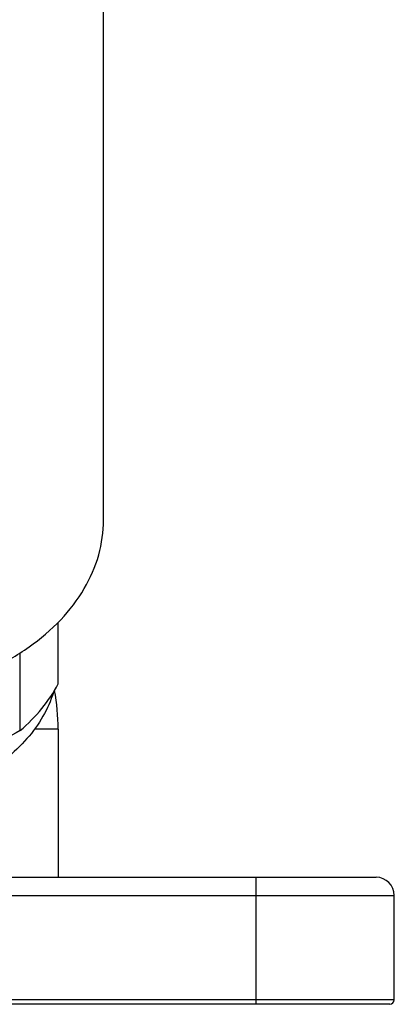
# Model space of a CAD drawing. Units: millimetres. Extents: x 0 to 1185, y 0 to 594.
# Drawn here: x 421 to 441, y 356 to 410 of the extents above; entities that cross this region are included whole.
import ezdxf

# ---------------------------------------------------------------- set-up
doc = ezdxf.new("R2010")
doc.units = ezdxf.units.MM
doc.header["$LTSCALE"] = 46.255
doc.layers.get('0').update_dxf_attribs({"linetype": 'CONTINUOUS'})
doc.layers.add('AXES_REF', color=7, linetype='CONTINUOUS')

msp = doc.modelspace()

# ---------------------------------------------------------------- linework, layer by layer
at = {"color": 7, "linetype": 'Continuous'}
for p, q in [((425.172, 382.439), (425.172, 552.145)), ((422.672, 373.397), (422.672, 376.794)), ((420.577, 370.831), (420.577, 375.109)), ((422.672, 370.911), (421.373, 370.911)), ((382.172, 362.744), (440.172, 362.744)), ((433.572, 355.744), (433.572, 362.744)), ((381.172, 361.744), (441.172, 361.744)), ((441.172, 355.994), (441.172, 361.744)), ((441.172, 355.994), (381.172, 355.994)), ((440.922, 355.744), (381.422, 355.744))]:
    msp.add_line(p, q, dxfattribs=at)
for centre, radius, start, end in [((440.172, 361.744), 1, 0, 90), ((440.922, 355.994), 0.25, 270, 360)]:
    msp.add_arc(centre, radius, start, end, dxfattribs=at)
for points, knots in [([(411.172, 372.54), (412.976, 372.54), (415.665, 372.903), (418.938, 374.126), (421.071, 375.349), (422.834, 376.847), (424.158, 378.571), (424.984, 380.459), (425.172, 381.789), (425.172, 382.439)], [0, 0, 0, 0, 0.28679, 0.42395, 0.553971, 0.675795, 0.789521, 0.896637, 1, 1, 1, 1]), ([(420.577, 370.831), (421.013, 371.2), (421.802, 371.99), (422.424, 372.919), (422.672, 373.397)], [0, 0, 0, 0, 0.51478, 1, 1, 1, 1]), ([(422.409, 372.93), (422.268, 372.473), (421.867, 371.566), (420.971, 370.331), (419.798, 369.224), (417.867, 367.931), (415.573, 367.056), (413.109, 366.606), (411.172, 366.491), (409.236, 366.606), (406.772, 367.056), (404.478, 367.931), (402.547, 369.224), (401.373, 370.331), (400.478, 371.566), (400.077, 372.473), (399.936, 372.93)], [0, 0, 0, 0, 0.052193, 0.107131, 0.16541, 0.227184, 0.359651, 0.429325, 0.5, 0.570675, 0.640349, 0.772816, 0.83459, 0.892869, 0.947807, 1, 1, 1, 1]), ([(420.577, 370.831), (419.981, 370.491), (418.783, 369.848), (417.544, 369.287), (416.922, 369.033)], [0, 0, 0, 0, 0.505568, 1, 1, 1, 1])]:
    msp.add_open_spline(points, degree=3, knots=knots, dxfattribs=at)
at = {"layer": 'AXES_REF', "color": 7, "linetype": 'Continuous'}
msp.add_line((422.672, 370.911), (422.672, 362.744), dxfattribs=at)
msp.add_arc((411.172, 370.911), 11.5, 0, 10.6648, dxfattribs=at)

doc.saveas('drawing.dxf')
